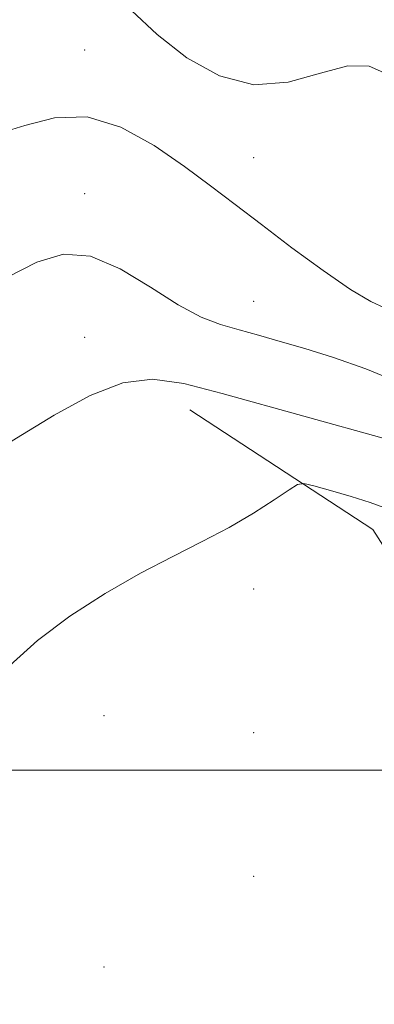
# Model space of a CAD drawing. Extents: x 2089800 to 2092700, y 284800 to 287700.
# Drawn here: x 2091185 to 2091234, y 286967 to 287104 of the extents above; entities that cross this region are included whole.
import ezdxf

# ---------------------------------------------------------------- set-up
doc = ezdxf.new("R2010")
doc.units = 0
doc.header["$MEASUREMENT"] = 0
for name, color, linetype, lineweight in [('BREAKLINE DTM HARD', 7, 'Continuous', 0), ('CONTOUR INDEX', 41, 'Continuous', 13), ('CONTOUR INTERMEDIATE', 44, 'Continuous', 0), ('GRID LINE', 7, 'Continuous', 0), ('SPOT ELEVATION DTM', 2, 'Continuous', 13)]:
    doc.layers.add(name, color=color, linetype=linetype, lineweight=lineweight)

msp = doc.modelspace()

# ---------------------------------------------------------------- linework, layer by layer
at = {"layer": 'BREAKLINE DTM HARD'}
msp.add_polyline3d([(2091208.73, 287050.13, 1273.25), (2091234.15, 287033.5, 1271.18), (2091248.91, 287010.33, 1270.92), (2091256.68, 286983.76, 1271.16), (2091257.61, 286959.18, 1271.43), (2091254.28, 286944.46, 1271.76), (2091252.25, 286941.33, 1272.11), (2091244.17, 286942.89, 1271.74), (2091232.32, 286948.11, 1271.68), (2091221.19, 286945.29, 1272.07), (2091209.16, 286932.53, 1272.66), (2091204.75, 286925.13, 1273.21)], dxfattribs=at)
at = {"layer": 'CONTOUR INDEX', "elevation": 1280, "flags": 128}
msp.add_lwpolyline([(2091200.62, 287105.659), (2091204.166, 287102.327), (2091208.286, 287099.101), (2091212.835, 287096.581), (2091217.614, 287095.353), (2091222.396, 287095.731), (2091226.857, 287096.95), (2091230.644, 287097.974), (2091233.612, 287097.944), (2091236.438, 287096.705)], dxfattribs=at)
at = {"layer": 'CONTOUR INTERMEDIATE', "flags": 128}
for points, elevation in [([(2091182.149, 287088.579), (2091185.785, 287089.682), (2091189.93, 287090.755), (2091194.438, 287090.884), (2091199.138, 287089.436), (2091203.748, 287086.885), (2091207.959, 287083.981), (2091211.597, 287081.299), (2091215.01, 287078.704), (2091218.681, 287075.889), (2091222.907, 287072.686), (2091227.241, 287069.499), (2091231.048, 287066.874), (2091233.858, 287065.203), (2091235.841, 287064.257)], 1278), ([(2091183.368, 287068.583), (2091187.481, 287070.69), (2091191.168, 287071.784), (2091194.908, 287071.519), (2091199.027, 287069.757), (2091203.235, 287067.191), (2091207.091, 287064.72), (2091210.278, 287063.037), (2091212.991, 287061.999), (2091215.551, 287061.257), (2091218.247, 287060.509), (2091221.248, 287059.655), (2091224.692, 287058.641), (2091228.682, 287057.403), (2091233.179, 287055.831), (2091238.11, 287053.806)], 1276), ([(2091140.795, 287009.089), (2091141.698, 287009.036), (2091142.945, 287010.174), (2091145.087, 287012.397), (2091147.988, 287015.352), (2091151.308, 287018.623), (2091154.735, 287021.861), (2091158.063, 287024.977), (2091161.111, 287027.949), (2091163.817, 287030.78), (2091166.589, 287033.583), (2091169.95, 287036.496), (2091174.27, 287039.618), (2091179.296, 287042.888), (2091184.62, 287046.202), (2091189.874, 287049.403), (2091194.859, 287052.107), (2091199.415, 287053.872), (2091203.544, 287054.381), (2091207.882, 287053.799), (2091213.227, 287052.415), (2091235.899, 287046.095)], 1274), ([(2091183.697, 287014.539), (2091187.554, 287018.045), (2091192.058, 287021.419), (2091196.974, 287024.585), (2091201.859, 287027.389), (2091206.355, 287029.74), (2091210.441, 287031.788), (2091214.18, 287033.749), (2091217.58, 287035.752), (2091220.439, 287037.597), (2091222.501, 287039), (2091223.681, 287039.746), (2091224.57, 287039.896), (2091225.93, 287039.576), (2091228.275, 287038.921), (2091231.131, 287038.091), (2091233.773, 287037.251), (2091235.646, 287036.518)], 1272)]:
    msp.add_lwpolyline(points, dxfattribs=dict(at, elevation=elevation))
at = {"layer": 'GRID LINE', "flags": 128}
msp.add_lwpolyline([(2092500, 287000), (2090000, 287000)], dxfattribs=at)
at = {"layer": 'SPOT ELEVATION DTM'}
for p in [(2091194.11, 287100.2, 1278.66), (2091217.57, 287085.21, 1278.78), (2091194.11, 287080.2, 1276.64), (2091217.57, 287065.21, 1276.95), (2091194.11, 287060.2, 1274.55), (2091217.57, 287025.21, 1271.37), (2091196.8, 287007.6, 1270.83), (2091217.57, 287005.21, 1270.78), (2091217.57, 286985.21, 1270.57), (2091196.8, 286972.6, 1271.36)]:
    msp.add_point(p, dxfattribs=at)

doc.saveas('drawing.dxf')
